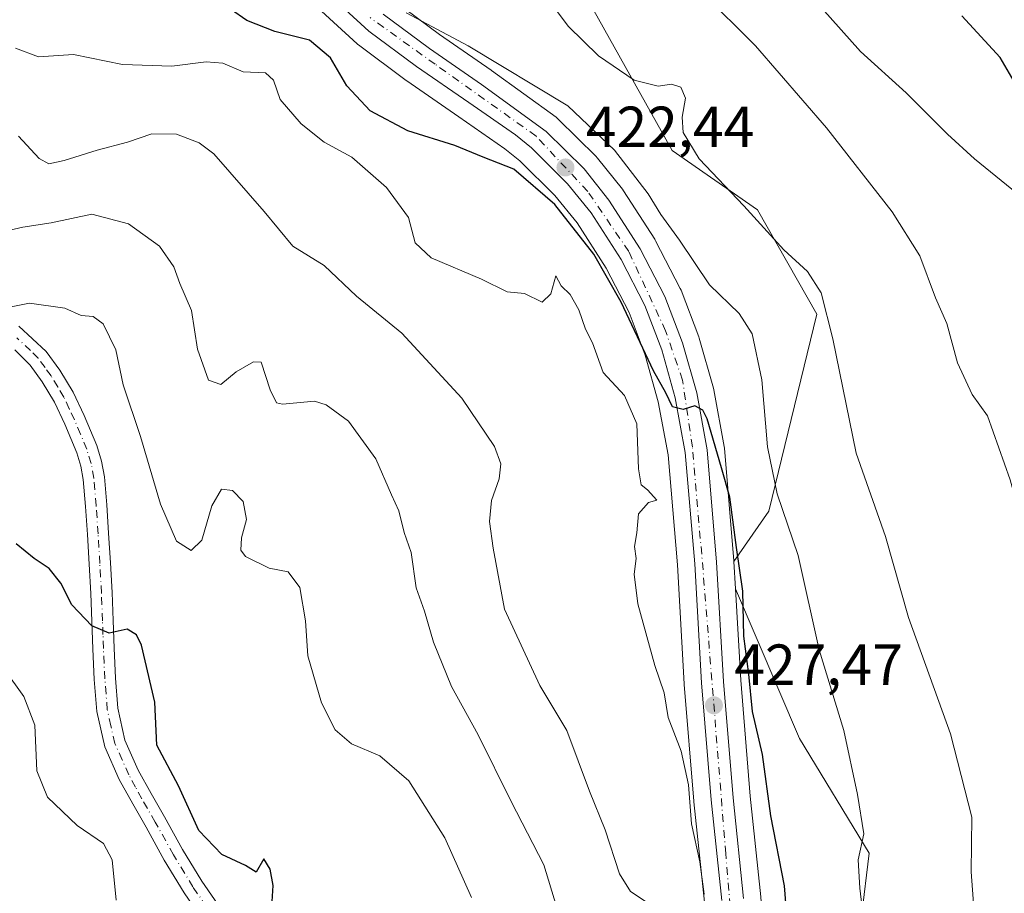
# Model space of a CAD drawing. Units: metres. Extents: x 593835 to 597280, y 4726755 to 4729115.
# Drawn here: x 594489 to 594660, y 4728731 to 4728882 of the extents above; entities that cross this region are included whole.
import ezdxf

# ---------------------------------------------------------------- set-up
doc = ezdxf.new("R2010")
doc.units = ezdxf.units.M
doc.header["$MEASUREMENT"] = 0
doc.linetypes.add('DGN Style 4', pattern=[2.6384748266838614, 1.318413404963828, -0.6592067024819142, 0.001648016756204785, -0.6592067024819142])
for name, color, linetype, lineweight in [('Arbolado forestal CxS', 92, 'Continuous', 0), ('Camino Cxs', 7, 'Continuous', 0), ('Camino eje', 30, 'DGN Style 4', 13), ('Carretera de calzada única Cxs', 7, 'Continuous', 13), ('Carretera de calzada única eje', 7, 'DGN Style 4', 0), ('Cultivos herbáceos CxS', 92, 'Continuous', 0), ('Curva de nivel maestra', 30, 'Continuous', 30), ('Curva de nivel normal', 30, 'Continuous', 0), ('Huerta CxS', 92, 'Continuous', 0), ('Núcleo urbano CxS', 7, 'Continuous', 0), ('Punto de cota en terreno', 7, 'Continuous', 0), ('Rótulo de punto de cota en terreno', 7, 'Continuous', 0)]:
    doc.layers.add(name, color=color, linetype=linetype, lineweight=lineweight)
doc.styles.add('Style-Arial', font='txt')

# ---------------------------------------------------------------- blocks, each defined once
blk = doc.blocks.new('*U8')
at = {"layer": 'Arbolado forestal CxS', "color": 92, "linetype": 'Continuous', "lineweight": 0}
for points in [[(594534.6425000001, 4728889.7291, 419.9958999999944), (594547.6624999996, 4728877.789100001, 421.4002000000037), (594547.7616999998, 4728877.701900001, 421.4054999999935), (594547.8998999996, 4728877.592700001, 421.4085000000051), (594556.1299000002, 4728871.4727, 421.2014000000054), (594556.2203000003, 4728871.408100001, 421.2057999999961), (594565.2704999996, 4728865.184900001, 421.7868000000017), (594573.2304999996, 4728859.617900001, 422.7890000000043), (594575.8009000003, 4728857.557700001, 422.8723999999929), (594581.8406999996, 4728851.5757, 423.6665000000066), (594585.7024999997, 4728846.793500001, 424.1753999999929), (594590.7209000001, 4728838.955900001, 424.5430999999954), (594594.6989000002, 4728831.3091, 424.9562000000006), (594597.5173000004, 4728823.921499999, 425.0717000000004), (594599.7642999999, 4728815.843699999, 426.4756000000052), (594601.4634999996, 4728806.668500001, 427.2191000000021), (594603.0872999998, 4728787.627699999, 428.107799999998), (594604.2549000002, 4728767.040300001, 428.4591999999975), (594604.2603000002, 4728766.963300001, 428.4631999999983), (594605.9303000001, 4728746.733300001, 430.0068000000028), (594605.9364999998, 4728746.6665, 430.0099999999948), (594607.7619000003, 4728729.300100001, 430.8237999999984)], [(594586.7147000004, 4728887.021700001, 412.366599999994), (594602.1498999996, 4728859.3497, 415.8687000000064), (594616.9429000001, 4728849.0525, 414.0553999999975), (594627.2335000001, 4728831.033500001, 415.4643000000069), (594618.8709000006, 4728796.942299999, 421.1352999999945), (594612.8690999999, 4728788.213300001, 425.4483000000037), (594612.8651000002, 4728788.281300001, 425.4449000000022), (594612.8592999997, 4728788.3651, 425.4410999999964), (594611.1993000006, 4728807.825099999, 424.1462000000029), (594611.1627000002, 4728808.101100001, 424.1350999999996), (594609.3608999997, 4728817.931100001, 424.0060999999987), (594609.2991000004, 4728818.198899999, 424.004700000005), (594606.8690999999, 4728826.878900001, 423.2434000000067), (594606.7905000001, 4728827.1193, 423.209600000002), (594603.7119000005, 4728835.162699999, 422.3632000000071), (594603.5724999999, 4728835.472899999, 422.3839000000008), (594599.2824999997, 4728843.732899999, 421.6698999999935), (594599.2181000002, 4728843.850099999, 421.6646999999939), (594599.1458999999, 4728843.968900001, 421.6633000000002), (594593.7559000002, 4728852.378900001, 421.5144), (594593.5711000003, 4728852.636299999, 421.5246000000043), (594589.2511, 4728858.0263, 421.0383000000002), (594589.2083000002, 4728858.078500001, 421.0363999999972), (594589.0217000004, 4728858.281099999, 421.0381000000052), (594582.4617, 4728864.781099999, 420.7250000000058), (594582.2785, 4728864.9483, 420.6757000000071), (594582.1120999996, 4728865.0781, 420.6416000000027), (594570.9221000001, 4728873.198100001, 420.0388999999996), (594570.8595000004, 4728873.242500001, 420.0311999999976), (594561.8850999996, 4728879.4111, 419.2991000000038), (594554.0343000004, 4728885.245300001, 418.5494000000036)]]:
    blk.add_polyline3d(points, dxfattribs=at)
blk.add_polyline3d([(594635.5953000003, 4728695.9473, 423.6288000000059), (594627.0549, 4728662.3869, 432.2621999999974), (594626.7459000006, 4728665.551700001, 432.0366000000067), (594626.7112999996, 4728665.7983, 432.0198999999994), (594623.0683000004, 4728685.135500001, 430.3439000000071), (594623.0465000002, 4728685.240499999, 430.3371999999945), (594620.8705000002, 4728694.884099999, 429.4643000000069), (594619.5131000001, 4728703.907299999, 429.1438999999955), (594617.5214999998, 4728730.1373, 428.6901999999973), (594617.5138999998, 4728730.221700001, 428.688599999994), (594615.6973000001, 4728747.6193, 426.8396000000066), (594614.0431000004, 4728767.679099999, 425.8568999999989), (594613.1382999998, 4728783.5055, 425.5875999999989), (594624.2094999999, 4728757.5855, 421.6956000000064), (594636.2386999996, 4728737.761499999, 420.1016999999993), (594634.9517000001, 4728726.8255, 420.6325999999972), (594625.9452999998, 4728719.1055, 424.1880999999995), (594627.8755000001, 4728705.5977, 424.0146999999997)], close=True, dxfattribs=at)
blk = doc.blocks.new('*U12')
at = {"layer": 'Cultivos herbáceos CxS', "color": 92, "linetype": 'Continuous', "lineweight": 0}
blk.add_polyline3d([(594634.9517000001, 4728726.8255, 420.6325999999972), (594636.2386999996, 4728737.761499999, 420.1016999999993), (594624.2094999999, 4728757.5855, 421.6956000000064), (594613.1382999998, 4728783.5055, 425.5875999999989), (594612.8690999999, 4728788.213300001, 425.4483000000037), (594618.8709000006, 4728796.942299999, 421.1352999999945), (594627.2335000001, 4728831.033500001, 415.4643000000069), (594616.9429000001, 4728849.0525, 414.0553999999975), (594602.1498999996, 4728859.3497, 415.8687000000064), (594586.7147000004, 4728887.021700001, 412.366599999994)], dxfattribs=at)
blk = doc.blocks.new('*U14')
at = {"layer": 'Núcleo urbano CxS', "color": 7, "linetype": 'Continuous', "lineweight": 0}
for points in [[(594554.0343000004, 4728885.245300001, 418.5494000000036), (594561.8850999996, 4728879.4111, 419.2991000000038), (594570.8595000004, 4728873.242500001, 420.0311999999976), (594570.9221000001, 4728873.198100001, 420.0388999999996), (594582.1120999996, 4728865.0781, 420.6416000000027), (594582.2785, 4728864.9483, 420.6757000000071), (594582.4617, 4728864.781099999, 420.7250000000058), (594589.0217000004, 4728858.281099999, 421.0381000000052), (594589.2083000002, 4728858.078500001, 421.0363999999972), (594589.2511, 4728858.0263, 421.0383000000002), (594593.5711000003, 4728852.636299999, 421.5246000000043), (594593.7559000002, 4728852.378900001, 421.5144), (594599.1458999999, 4728843.968900001, 421.6633000000002), (594599.2181000002, 4728843.850099999, 421.6646999999939), (594599.2824999997, 4728843.732899999, 421.6698999999935), (594603.5724999999, 4728835.472899999, 422.3839000000008), (594603.7119000005, 4728835.162699999, 422.3632000000071), (594606.7905000001, 4728827.1193, 423.209600000002), (594606.8690999999, 4728826.878900001, 423.2434000000067), (594609.2991000004, 4728818.198899999, 424.004700000005), (594609.3608999997, 4728817.931100001, 424.0060999999987), (594611.1627000002, 4728808.101100001, 424.1350999999996), (594611.1993000006, 4728807.825099999, 424.1462000000029), (594612.8592999997, 4728788.3651, 425.4410999999964), (594612.8651000002, 4728788.281300001, 425.4449000000022), (594612.8690999999, 4728788.213300001, 425.4483000000037), (594613.1382999998, 4728783.5055, 425.5875999999989), (594614.0431000004, 4728767.679099999, 425.8568999999989), (594615.6973000001, 4728747.6193, 426.8396000000066), (594617.5138999998, 4728730.221700001, 428.688599999994)], [(594607.7619000003, 4728729.300100001, 430.8237999999984), (594605.9364999998, 4728746.6665, 430.0099999999948), (594605.9303000001, 4728746.733300001, 430.0068000000028), (594604.2603000002, 4728766.963300001, 428.4631999999983), (594604.2549000002, 4728767.040300001, 428.4591999999975), (594603.0872999998, 4728787.627699999, 428.107799999998), (594601.4634999996, 4728806.668500001, 427.2191000000021), (594599.7642999999, 4728815.843699999, 426.4756000000052), (594597.5173000004, 4728823.921499999, 425.0717000000004), (594594.6989000002, 4728831.3091, 424.9562000000006), (594590.7209000001, 4728838.955900001, 424.5430999999954), (594585.7024999997, 4728846.793500001, 424.1753999999929), (594581.8406999996, 4728851.5757, 423.6665000000066), (594575.8009000003, 4728857.557700001, 422.8723999999929), (594573.2304999996, 4728859.617900001, 422.7890000000043), (594565.2704999996, 4728865.184900001, 421.7868000000017), (594556.2203000003, 4728871.408100001, 421.2057999999961), (594556.1299000002, 4728871.4727, 421.2014000000054), (594547.8998999996, 4728877.592700001, 421.4085000000051), (594547.7616999998, 4728877.701900001, 421.4054999999935), (594547.6624999996, 4728877.789100001, 421.4002000000037), (594534.6425000001, 4728889.7291, 419.9958999999944)]]:
    blk.add_polyline3d(points, dxfattribs=at)
blk = doc.blocks.new('5PATER')
at = {"layer": 'Huerta CxS', "linetype": 'Continuous', "lineweight": 0}
h = blk.add_hatch(color=51, dxfattribs=at)
edge = h.paths.add_edge_path()
edge.add_ellipse((0, 0), major_axis=(-0.1095731443231308, -0.1110710700762829), ratio=0.9994222409660322, start_angle=0, end_angle=360)

msp = doc.modelspace()

# ---------------------------------------------------------------- linework, layer by layer
at = {"layer": 'Arbolado forestal CxS', "color": 92, "linetype": 'Continuous', "lineweight": 0}
for points in [[(594659.4923, 4728949.426100001, 410.2736000000005), (594656.3009000003, 4728942.2665, 407.7556000000041), (594649.6863000002, 4728939.356100001, 406.8603000000003), (594639.3674999997, 4728937.7687, 406.7666999999929), (594621.9049000005, 4728938.826900001, 408.5813000000053), (594613.1737000003, 4728939.356100001, 409.773199999996), (594600.2090999996, 4728935.387499999, 410.4493999999977), (594592.0069000004, 4728931.947899999, 410.6716000000015), (594586.1860999997, 4728926.126900001, 409.9470000000001), (594578.5131000001, 4728925.068700001, 410.4918999999936), (594567.6653000005, 4728925.3333, 412.0344000000041), (594557.3465, 4728922.6873, 413.1208999999944), (594544.9111000003, 4728917.924900001, 414.6728000000003), (594536.7871000003, 4728909.874700001, 416.2544000000053), (594537.8337000003, 4728905.685500001, 416.6331999999966), (594549.3498999998, 4728903.031099999, 414.8380999999936), (594578.3537, 4728899.2499, 411.3583999999973), (594586.7147000004, 4728887.021700001, 412.366599999994), (594602.1498999996, 4728859.3497, 415.8687000000064), (594616.9429000001, 4728849.0525, 414.0553999999975), (594627.2335000001, 4728831.033500001, 415.4643000000069), (594618.8709000006, 4728796.942299999, 421.1352999999945), (594612.8690999999, 4728788.213300001, 425.4483000000037)], [(594534.6425000001, 4728889.7291, 419.9958999999944), (594547.6624999996, 4728877.789100001, 421.4002000000037), (594547.7616999998, 4728877.701900001, 421.4054999999935), (594547.8998999996, 4728877.592700001, 421.4085000000051), (594556.1299000002, 4728871.4727, 421.2014000000054), (594556.2203000003, 4728871.408100001, 421.2057999999961), (594565.2704999996, 4728865.184900001, 421.7868000000017), (594573.2304999996, 4728859.617900001, 422.7890000000043), (594575.8009000003, 4728857.557700001, 422.8723999999929), (594581.8406999996, 4728851.5757, 423.6665000000066), (594585.7024999997, 4728846.793500001, 424.1753999999929), (594590.7209000001, 4728838.955900001, 424.5430999999954), (594594.6989000002, 4728831.3091, 424.9562000000006), (594597.5173000004, 4728823.921499999, 425.0717000000004), (594599.7642999999, 4728815.843699999, 426.4756000000052), (594601.4634999996, 4728806.668500001, 427.2191000000021), (594603.0872999998, 4728787.627699999, 428.107799999998), (594604.2549000002, 4728767.040300001, 428.4591999999975), (594604.2603000002, 4728766.963300001, 428.4631999999983), (594605.9303000001, 4728746.733300001, 430.0068000000028), (594605.9364999998, 4728746.6665, 430.0099999999948), (594607.7619000003, 4728729.300100001, 430.8237999999984)], [(594554.0343000004, 4728885.245300001, 418.5494000000036), (594561.8850999996, 4728879.4111, 419.2991000000038), (594570.8595000004, 4728873.242500001, 420.0311999999976), (594570.9221000001, 4728873.198100001, 420.0388999999996), (594582.1120999996, 4728865.0781, 420.6416000000027), (594582.2785, 4728864.9483, 420.6757000000071), (594582.4617, 4728864.781099999, 420.7250000000058), (594589.0217000004, 4728858.281099999, 421.0381000000052), (594589.2083000002, 4728858.078500001, 421.0363999999972), (594589.2511, 4728858.0263, 421.0383000000002), (594593.5711000003, 4728852.636299999, 421.5246000000043), (594593.7559000002, 4728852.378900001, 421.5144), (594599.1458999999, 4728843.968900001, 421.6633000000002), (594599.2181000002, 4728843.850099999, 421.6646999999939), (594599.2824999997, 4728843.732899999, 421.6698999999935), (594603.5724999999, 4728835.472899999, 422.3839000000008), (594603.7119000005, 4728835.162699999, 422.3632000000071), (594606.7905000001, 4728827.1193, 423.209600000002), (594606.8690999999, 4728826.878900001, 423.2434000000067), (594609.2991000004, 4728818.198899999, 424.004700000005), (594609.3608999997, 4728817.931100001, 424.0060999999987), (594611.1627000002, 4728808.101100001, 424.1350999999996), (594611.1993000006, 4728807.825099999, 424.1462000000029), (594612.8592999997, 4728788.3651, 425.4410999999964), (594612.8651000002, 4728788.281300001, 425.4449000000022), (594612.8690999999, 4728788.213300001, 425.4483000000037)], [(594613.1382999998, 4728783.5055, 425.5875999999989), (594614.0431000004, 4728767.679099999, 425.8568999999989), (594615.6973000001, 4728747.6193, 426.8396000000066), (594617.5138999998, 4728730.221700001, 428.688599999994), (594617.5214999998, 4728730.1373, 428.6901999999973), (594619.5131000001, 4728703.907299999, 429.1438999999955), (594620.8705000002, 4728694.884099999, 429.4643000000069), (594623.0465000002, 4728685.240499999, 430.3371999999945), (594623.0683000004, 4728685.135500001, 430.3439000000071), (594626.7112999996, 4728665.7983, 432.0198999999994), (594626.7459000006, 4728665.551700001, 432.0366000000067), (594627.0549, 4728662.3869, 432.2621999999974)], [(594613.1382999998, 4728783.5055, 425.5875999999989), (594624.2094999999, 4728757.5855, 421.6956000000064), (594636.2386999996, 4728737.761499999, 420.1016999999993), (594634.9517000001, 4728726.8255, 420.6325999999972), (594625.9452999998, 4728719.1055, 424.1880999999995), (594627.8755000001, 4728705.5977, 424.0146999999997), (594635.5953000003, 4728695.9473, 423.6288000000059)]]:
    msp.add_polyline3d(points, dxfattribs=at)
at = {"layer": 'Camino Cxs', "color": 7, "linetype": 'Continuous', "lineweight": 0}
for points in [[(594489.0601000005, 4728828.960100001, 448.4505999999965), (594493.8300999999, 4728824.5701, 447.309500000003), (594496.2100999998, 4728821.340100001, 447.7782000000007), (594498.4801000003, 4728817.520099999, 448.0074000000022), (594500.4001000002, 4728813.5001, 450.0866999999998), (594502.5701000001, 4728808.270099999, 449.6171000000032), (594503.4001000002, 4728805.600099999, 449.2578000000067), (594503.8901000004, 4728802.880100001, 449.1968000000052), (594504.3101000005, 4728798.020099999, 449.6312000000034), (594504.6300999997, 4728793.1501, 449.8389000000025), (594504.9401000004, 4728788.0001, 451.952099999995), (594505.2200999996, 4728782.850099999, 450.6540999999997), (594505.4001000002, 4728778.040100001, 450.5755000000063), (594505.5601000005, 4728773.2301, 453.789300000004), (594505.8000999996, 4728768.030099999, 454.4548000000068), (594506.2100999998, 4728762.8301, 455.9603999999963), (594507.4501, 4728757.3201, 452.8459000000003), (594509.7600999996, 4728752.130100001, 451.9759999999952), (594512.0000999998, 4728748.0601, 453.1143000000012), (594514.2901, 4728744.030099999, 454.0657999999967), (594517.4401000004, 4728738.4101, 454.381899999993), (594520.7701000003, 4728732.9001, 454.5476999999955), (594524.6401000004, 4728727.300100001, 452.3861000000034)], [(594489.0601000005, 4728828.960100001, 448.4505999999965), (594493.8300999999, 4728824.5701, 447.309500000003), (594496.2100999998, 4728821.340100001, 447.7782000000007), (594498.4801000003, 4728817.520099999, 448.0074000000022), (594500.4001000002, 4728813.5001, 450.0866999999998), (594502.5701000001, 4728808.270099999, 449.6171000000032), (594503.4001000002, 4728805.600099999, 449.2578000000067), (594503.8901000004, 4728802.880100001, 449.1968000000052), (594504.3101000005, 4728798.020099999, 449.6312000000034), (594504.6300999997, 4728793.1501, 449.8389000000025), (594504.9401000004, 4728788.0001, 451.952099999995), (594505.2200999996, 4728782.850099999, 450.6540999999997), (594505.4001000002, 4728778.040100001, 450.5755000000063), (594505.5601000005, 4728773.2301, 453.789300000004), (594505.8000999996, 4728768.030099999, 454.4548000000068), (594506.2100999998, 4728762.8301, 455.9603999999963), (594507.4501, 4728757.3201, 452.8459000000003), (594509.7600999996, 4728752.130100001, 451.9759999999952), (594512.0000999998, 4728748.0601, 453.1143000000012), (594514.2901, 4728744.030099999, 454.0657999999967), (594517.4401000004, 4728738.4101, 454.381899999993), (594520.7701000003, 4728732.9001, 454.5476999999955), (594524.6401000004, 4728727.300100001, 452.3861000000034)], [(594521.6401000004, 4728725.190099999, 451.793399999995), (594517.6901000004, 4728730.9101, 453.6493000000046), (594514.2701000003, 4728736.5701, 455.0623000000051), (594511.1001000004, 4728742.2301, 454.5872999999993), (594508.8000999996, 4728746.270099999, 455.2305000000051), (594506.4801000003, 4728750.5001, 453.811600000001), (594503.9501, 4728756.1601, 454.0035000000062), (594502.5800999999, 4728762.280099999, 454.5717000000004), (594502.1401000004, 4728767.800100001, 452.021900000007), (594501.8901000004, 4728773.090100001, 452.4245999999985), (594501.7401000002, 4728777.9101, 451.4182000000001), (594501.5601000005, 4728782.6801, 449.7969000000012), (594501.2801000001, 4728787.790100001, 450.6689999999944), (594500.9700999996, 4728792.920100001, 449.5926000000036), (594500.6501000002, 4728797.7501, 449.2344000000012), (594500.2500999998, 4728802.4001, 448.2228000000032), (594499.8300999999, 4728804.7301, 448.3660999999993), (594499.1201, 4728807.020099999, 448.2854999999981), (594497.0601000005, 4728812.0101, 447.380799999999), (594495.2401000002, 4728815.790100001, 447.3546000000061), (594493.1501000002, 4728819.3201, 446.7290000000066), (594491.0301000001, 4728822.190099999, 446.8959000000032), (594488.4200999998, 4728824.860099999, 447.3062999999966)], [(594521.6401000004, 4728725.190099999, 451.793399999995), (594517.6901000004, 4728730.9101, 453.6493000000046), (594514.2701000003, 4728736.5701, 455.0623000000051), (594511.1001000004, 4728742.2301, 454.5872999999993), (594508.8000999996, 4728746.270099999, 455.2305000000051), (594506.4801000003, 4728750.5001, 453.811600000001), (594503.9501, 4728756.1601, 454.0035000000062), (594502.5800999999, 4728762.280099999, 454.5717000000004), (594502.1401000004, 4728767.800100001, 452.021900000007), (594501.8901000004, 4728773.090100001, 452.4245999999985), (594501.7401000002, 4728777.9101, 451.4182000000001), (594501.5601000005, 4728782.6801, 449.7969000000012), (594501.2801000001, 4728787.790100001, 450.6689999999944), (594500.9700999996, 4728792.920100001, 449.5926000000036), (594500.6501000002, 4728797.7501, 449.2344000000012), (594500.2500999998, 4728802.4001, 448.2228000000032), (594499.8300999999, 4728804.7301, 448.3660999999993), (594499.1201, 4728807.020099999, 448.2854999999981), (594497.0601000005, 4728812.0101, 447.380799999999), (594495.2401000002, 4728815.790100001, 447.3546000000061), (594493.1501000002, 4728819.3201, 446.7290000000066), (594491.0301000001, 4728822.190099999, 446.8959000000032), (594488.4200999998, 4728824.860099999, 447.3062999999966)]]:
    msp.add_polyline3d(points, dxfattribs=at)
at = {"layer": 'Camino eje', "color": 30, "linetype": 'DGN Style 4', "lineweight": 13}
msp.add_polyline3d([(594523.1401000004, 4728726.245100001, 451.6664000000019), (594519.2301000003, 4728731.905099999, 453.9098999999987), (594515.8551000003, 4728737.4901, 454.7304000000004), (594512.6951000001, 4728743.130100001, 453.6352000000043), (594510.4001000002, 4728747.165100001, 454.2026000000042), (594509.2801000001, 4728749.200099999, 453.7431999999972), (594508.1201, 4728751.315099999, 452.6533000000054), (594506.9650999998, 4728753.9101, 452.4573999999994), (594505.7001, 4728756.7401, 453.3166999999958), (594505.0151000004, 4728759.800100001, 454.4536999999983), (594504.3951000003, 4728762.5551, 455.2958999999974), (594504.1750999996, 4728765.315099999, 454.0495999999985), (594503.9700999996, 4728767.915100001, 452.9823000000034), (594503.8450999996, 4728770.5601, 452.976999999999), (594503.7251000004, 4728773.1601, 452.6757000000071), (594503.6501000002, 4728775.5701, 451.6367000000028), (594503.5701000001, 4728777.975099999, 450.7593999999954), (594503.3901000004, 4728782.765100001, 449.8228999999993), (594503.1101000002, 4728787.895099999, 450.3482999999979), (594502.8000999996, 4728793.0351, 449.0201999999991), (594502.4801000003, 4728797.8851, 448.2274000000034), (594502.0701000001, 4728802.640100001, 447.7336000000069), (594501.6151000002, 4728805.165100001, 448.3785999999964), (594500.8450999996, 4728807.645099999, 448.7338000000018), (594499.7600999996, 4728810.2601, 448.9738999999972), (594498.7301000003, 4728812.755100001, 448.3522999999987), (594497.8201000001, 4728814.645099999, 447.357999999993), (594496.8601000002, 4728816.655099999, 447.0130000000063), (594495.8151000004, 4728818.420100001, 447.0944000000018), (594494.6801000005, 4728820.3301, 447.0910000000004), (594493.6201, 4728821.765100001, 446.6941999999981), (594492.4301000005, 4728823.380100001, 446.2265999999945), (594491.1250999998, 4728824.715100001, 446.7286000000022), (594488.7401000002, 4728826.9101, 446.6212999999989)], dxfattribs=at)
at = {"layer": 'Carretera de calzada única Cxs', "color": 7, "linetype": 'Continuous', "lineweight": 13}
for points in [[(594610.7500999998, 4728729.5701, 432.8901999999944), (594608.9200999998, 4728746.9801, 431.9575999999943), (594607.2500999998, 4728767.210100001, 427.8133999999991), (594606.0800999999, 4728787.840100001, 428.883600000001), (594604.4401000004, 4728807.0701, 428.7394999999961), (594602.6901000004, 4728816.520099999, 425.2252000000008), (594600.3701, 4728824.860099999, 425.7955999999977), (594597.4401000004, 4728832.540100001, 425.6659000000073), (594593.3201000001, 4728840.460100001, 427.1530000000057), (594588.1401000004, 4728848.550100001, 424.8561999999947), (594584.0701000001, 4728853.590100001, 425.0121999999974), (594577.8000999996, 4728859.800100001, 423.0095000000001), (594575.0301000001, 4728862.020099999, 425.4878000000026), (594566.9801000003, 4728867.6501, 424.008600000001), (594557.9200999998, 4728873.880100001, 423.3592999999965), (594549.6901000004, 4728880.0001, 424.6033000000025), (594536.6700999998, 4728891.940099999, 424.2397999999957)], [(594610.7500999998, 4728729.5701, 432.8901999999944), (594608.9200999998, 4728746.9801, 431.9575999999943), (594607.2500999998, 4728767.210100001, 427.8133999999991), (594606.0800999999, 4728787.840100001, 428.883600000001), (594604.4401000004, 4728807.0701, 428.7394999999961), (594602.6901000004, 4728816.520099999, 425.2252000000008), (594600.3701, 4728824.860099999, 425.7955999999977), (594597.4401000004, 4728832.540100001, 425.6659000000073), (594593.3201000001, 4728840.460100001, 427.1530000000057), (594588.1401000004, 4728848.550100001, 424.8561999999947), (594584.0701000001, 4728853.590100001, 425.0121999999974), (594577.8000999996, 4728859.800100001, 423.0095000000001), (594575.0301000001, 4728862.020099999, 425.4878000000026), (594566.9801000003, 4728867.6501, 424.008600000001), (594557.9200999998, 4728873.880100001, 423.3592999999965), (594549.6901000004, 4728880.0001, 424.6033000000025), (594536.6700999998, 4728891.940099999, 424.2397999999957)], [(594552.1201, 4728882.9301, 421.5834999999934), (594560.1401000004, 4728876.970100001, 422.2914000000019), (594569.1601, 4728870.770099999, 422.8542000000016), (594580.3501000004, 4728862.6501, 424.453800000003), (594586.9101, 4728856.1501, 423.4902000000002), (594591.2301000003, 4728850.7601, 426.8059000000067), (594596.6201, 4728842.350099999, 425.7866000000067), (594600.9101, 4728834.090100001, 426.3598000000056), (594603.9801000003, 4728826.0701, 426.6254000000045), (594606.4101, 4728817.390100001, 427.7559000000037), (594608.2100999998, 4728807.5701, 428.5512000000017), (594609.8701, 4728788.110099999, 426.1631999999955), (594611.0500999996, 4728767.470100001, 430.153999999995), (594612.7100999998, 4728747.340100001, 428.3111000000063), (594614.5301000001, 4728729.9101, 432.9128000000055)], [(594552.1201, 4728882.9301, 421.5834999999934), (594560.1401000004, 4728876.970100001, 422.2914000000019), (594569.1601, 4728870.770099999, 422.8542000000016), (594580.3501000004, 4728862.6501, 424.453800000003), (594586.9101, 4728856.1501, 423.4902000000002), (594591.2301000003, 4728850.7601, 426.8059000000067), (594596.6201, 4728842.350099999, 425.7866000000067), (594600.9101, 4728834.090100001, 426.3598000000056), (594603.9801000003, 4728826.0701, 426.6254000000045), (594606.4101, 4728817.390100001, 427.7559000000037), (594608.2100999998, 4728807.5701, 428.5512000000017), (594609.8701, 4728788.110099999, 426.1631999999955), (594611.0500999996, 4728767.470100001, 430.153999999995), (594612.7100999998, 4728747.340100001, 428.3111000000063), (594614.5301000001, 4728729.9101, 432.9128000000055)]]:
    msp.add_polyline3d(points, dxfattribs=at)
at = {"layer": 'Carretera de calzada única eje', "color": 7, "linetype": 'DGN Style 4', "lineweight": 0}
msp.add_polyline3d([(594613.5301000001, 4728712.210100001, 432.084400000007), (594611.4401000004, 4728737.710100001, 430.1895999999979), (594607.5100999996, 4728786.7601, 426.7606999999989), (594605.6700999998, 4728808.090100001, 428.3303000000015), (594603.9600999998, 4728819.610099999, 426.1089999999967), (594601.0301000001, 4728828.130100001, 425.7480000000069), (594594.6601, 4728841.850099999, 425.6779999999999), (594587.5500999996, 4728852.270099999, 423.4265000000014), (594578.6001000004, 4728861.840100001, 423.2382000000071), (594561.1401000004, 4728874.2601, 422.5486999999994), (594549.8701, 4728882.350099999, 422.0786999999983)], dxfattribs=at)
at = {"layer": 'Cultivos herbáceos CxS', "color": 92, "linetype": 'Continuous', "lineweight": 0, "extrusion": (-0.001685710653688655, 0.0294798982894984, 0.9995639519192522), "elevation": 138827.113096486, "flags": 128}
msp.add_lwpolyline([(-863602.2825554707, -4685074.25144841), (-863602.2825554707, -4685069.533900957)], dxfattribs=at)
at = {"layer": 'Cultivos herbáceos CxS', "color": 92, "linetype": 'Continuous', "lineweight": 0}
for points in [[(594659.4923, 4728949.426100001, 410.2736000000005), (594656.3009000003, 4728942.2665, 407.7556000000041), (594649.6863000002, 4728939.356100001, 406.8603000000003), (594639.3674999997, 4728937.7687, 406.7666999999929), (594621.9049000005, 4728938.826900001, 408.5813000000053), (594613.1737000003, 4728939.356100001, 409.773199999996), (594600.2090999996, 4728935.387499999, 410.4493999999977), (594592.0069000004, 4728931.947899999, 410.6716000000015), (594586.1860999997, 4728926.126900001, 409.9470000000001), (594578.5131000001, 4728925.068700001, 410.4918999999936), (594567.6653000005, 4728925.3333, 412.0344000000041), (594557.3465, 4728922.6873, 413.1208999999944), (594544.9111000003, 4728917.924900001, 414.6728000000003), (594536.7871000003, 4728909.874700001, 416.2544000000053), (594537.8337000003, 4728905.685500001, 416.6331999999966), (594549.3498999998, 4728903.031099999, 414.8380999999936), (594578.3537, 4728899.2499, 411.3583999999973), (594586.7147000004, 4728887.021700001, 412.366599999994), (594602.1498999996, 4728859.3497, 415.8687000000064), (594616.9429000001, 4728849.0525, 414.0553999999975), (594627.2335000001, 4728831.033500001, 415.4643000000069), (594618.8709000006, 4728796.942299999, 421.1352999999945), (594612.8690999999, 4728788.213300001, 425.4483000000037)], [(594613.1382999998, 4728783.5055, 425.5875999999989), (594624.2094999999, 4728757.5855, 421.6956000000064), (594636.2386999996, 4728737.761499999, 420.1016999999993), (594634.9517000001, 4728726.8255, 420.6325999999972), (594625.9452999998, 4728719.1055, 424.1880999999995), (594627.8755000001, 4728705.5977, 424.0146999999997), (594635.5953000003, 4728695.9473, 423.6288000000059)]]:
    msp.add_polyline3d(points, dxfattribs=at)
at = {"layer": 'Curva de nivel maestra', "color": 30, "linetype": 'Continuous', "lineweight": 30, "flags": 128}
for points, elevation in [([(594622.1699999999, 4728724.840100001), (594621.6100000005, 4728732.0801), (594619.2599999999, 4728744.220100001), (594617.79, 4728754.8201), (594616.0499999998, 4728762.2601), (594615.4199999999, 4728768.720100001), (594614.5599999996, 4728775.3201), (594614.4199999999, 4728783.110099999), (594613.2999999998, 4728790.6601), (594612.1299999999, 4728799.3301), (594610.7199999997, 4728804.440099999), (594608.2300000006, 4728812.880100001), (594607.4500000002, 4728814.420100001), (594606.0700000003, 4728815.1501), (594604.0700000003, 4728814.520099999), (594602.2400000002, 4728814.970100001), (594601.0800000001, 4728817.380100001), (594598.9600000001, 4728821.220100001), (594593.3300000001, 4728833.0801), (594588.5999999996, 4728841.4001), (594581.8700000001, 4728850.020099999), (594574.75, 4728856.100099999), (594569.4800000006, 4728858.1601), (594564.54, 4728860.220100001), (594556.4199999999, 4728862.7601), (594549.8700000001, 4728866.220100001), (594545.8499999996, 4728870.530099999), (594543.0099999999, 4728875.360099999), (594539.4199999999, 4728878.4301), (594533.3799999999, 4728879.9001), (594528.5700000003, 4728881.8201), (594525.75, 4728883.770099999)], 425), ([(594661.7400000002, 4728870.590100001), (594658.9299999997, 4728875.4101), (594652.2800000003, 4728882.630100001)], 400), ([(594532.8600000005, 4728728.5001), (594533.1299999999, 4728732.1501), (594532.5800000001, 4728734.9801), (594531.4800000006, 4728736.770099999), (594530.1799999997, 4728734.4801), (594528.3300000001, 4728735.630100001), (594524.2300000006, 4728737.5001), (594520.2400000002, 4728741.6601), (594516.7000000002, 4728749.390100001), (594512.9800000006, 4728756.440099999), (594512.6100000005, 4728763.870100001), (594510.2999999998, 4728773.720100001), (594509.4699999997, 4728775.520099999), (594507.8300000001, 4728776.530099999), (594504.7400000002, 4728775.8101), (594501.7199999997, 4728777.120100001), (594498.2599999999, 4728780.7401), (594496.3300000001, 4728784.5001), (594494.3600000005, 4728786.9901), (594491.7300000006, 4728788.7401), (594488.5999999996, 4728791.280099999)], 450)]:
    msp.add_lwpolyline(points, dxfattribs=dict(at, elevation=elevation))
at = {"layer": 'Curva de nivel normal', "color": 30, "linetype": 'Continuous', "lineweight": 0, "flags": 128}
for points, elevation in [([(594654.9000000004, 4728721.270099999), (594653.9299999997, 4728734.5001), (594654.0599999996, 4728744.0001), (594650.3600000005, 4728758.390100001), (594643.0700000003, 4728778.540100001), (594639.1100000005, 4728792.540100001), (594633.9900000002, 4728806.950099999), (594629.9600000001, 4728826.7401), (594627.9400000004, 4728834.720100001), (594625.5899999999, 4728838.380100001), (594621.5099999999, 4728842.1601), (594614.5700000003, 4728849.7501), (594606.8600000005, 4728857.9001), (594604.0899999999, 4728862.4301), (594603.9199999999, 4728865.090100001), (594604.4699999997, 4728868.380100001), (594603.6900000004, 4728870.3101), (594602.0300000003, 4728870.840100001), (594599.7400000002, 4728870.450099999), (594595.5800000001, 4728871.5101), (594589.4100000003, 4728875.7401), (594584.1600000003, 4728880.870100001), (594579.7199999997, 4728886.8301)], 415), ([(594607.3099999996, 4728886.7601), (594616.5800000001, 4728877.460100001), (594628.8899999997, 4728863.280099999), (594640.2300000006, 4728848.7301), (594645.0099999999, 4728841.090100001), (594647.7699999996, 4728833.870100001), (594649.7199999997, 4728829.420100001), (594651.5800000001, 4728822.600099999), (594654.0999999996, 4728817.130100001), (594656.7599999999, 4728813.450099999), (594660.6500000004, 4728802.360099999), (594670.25, 4728767.380100001), (594672.4299999997, 4728757.880100001), (594674, 4728746.0601), (594672.5800000001, 4728737.800100001), (594672.8099999996, 4728728.920100001)], 410), ([(594635.75, 4728722.470100001), (594634.6399999997, 4728731.7301), (594634.3399999999, 4728736.600099999), (594635.3300000001, 4728741.090100001), (594634.2199999997, 4728747.880100001), (594631.8600000005, 4728759.0001), (594627.6399999997, 4728772.920100001), (594623.9699999997, 4728789.2601), (594620.3399999999, 4728799.9301), (594618.6500000004, 4728808.040100001), (594617.7000000002, 4728819.6501), (594615.9900000002, 4728827.600099999), (594613.7599999999, 4728831.140100001), (594608.6299999999, 4728836.0701), (594603.4600000001, 4728843.800100001), (594600.2199999997, 4728848.270099999), (594598.0099999999, 4728851.8201), (594592.1600000003, 4728859.380100001), (594584.1100000005, 4728867.050100001), (594566.8399999999, 4728877.450099999), (594556.1100000005, 4728883.130100001)], 420), ([(594628.0999999996, 4728883.9901), (594634.7800000003, 4728876.440099999), (594642.6600000003, 4728869.340100001), (594649.8499999996, 4728862.190099999), (594654.4800000006, 4728857.880100001), (594662.7800000003, 4728851.120100001), (594679.5599999996, 4728843.270099999), (594687.5800000001, 4728838.100099999), (594690.9900000002, 4728836.5101), (594694.3300000001, 4728834.460100001), (594697.8499999996, 4728830.850099999), (594700.1600000003, 4728826.860099999), (594702.8399999999, 4728823.530099999), (594704.3399999999, 4728819.360099999), (594705.4600000001, 4728815.9101), (594705.3200000003, 4728810.4101), (594704.2000000002, 4728803.3201), (594702.8300000001, 4728797.4301), (594699.8399999999, 4728771.460100001), (594699.6699999999, 4728749.210100001), (594698.29, 4728742.800100001), (594697.3899999997, 4728739.770099999), (594697.5199999996, 4728732.770099999), (594699.6399999997, 4728722.450099999)], 405), ([(594607.7300000006, 4728730.640100001), (594606.9400000004, 4728736.2401), (594605.4900000002, 4728742.8301), (594605, 4728749.600099999), (594603.7300000006, 4728755.390100001), (594601.4699999997, 4728761.2401), (594600.7999999998, 4728765.5001), (594599.1399999997, 4728770.2401), (594596.2400000002, 4728780.9001), (594595.5899999999, 4728786.020099999), (594595.9199999999, 4728788.7301), (594595.6399999997, 4728790.800100001), (594596.0300000003, 4728793.200099999), (594596.3399999999, 4728796.450099999), (594598.0499999998, 4728798.4301), (594599.5099999999, 4728798.840100001), (594597.9199999999, 4728800.620100001), (594596.8099999996, 4728801.4801), (594596.3300000001, 4728804.2501), (594596.0599999996, 4728812.0601), (594593.9400000004, 4728816.960100001), (594590.2300000006, 4728820.9101), (594588.3600000005, 4728826.040100001), (594587.1900000004, 4728828.4001), (594586.0199999996, 4728831.7601), (594584.54, 4728834.4001), (594582.9299999997, 4728835.9101), (594582.04, 4728837.630100001), (594581.1799999997, 4728834.530099999), (594579.6799999997, 4728833.120100001), (594576.6299999999, 4728834.5801), (594573.6200000001, 4728834.870100001), (594569.1399999997, 4728837.100099999), (594560.4299999997, 4728840.7601), (594557.6699999999, 4728843.340100001), (594556.5099999999, 4728847.7501), (594552.7199999997, 4728852.960100001), (594546.7100000001, 4728858.200099999), (594541.9400000004, 4728860.770099999), (594537.9600000001, 4728863.940099999), (594534.3300000001, 4728868.170100001), (594533.1799999997, 4728871.530099999), (594531.7599999999, 4728872.780099999), (594527.9400000004, 4728872.950099999), (594524.4199999999, 4728874.440099999), (594521.5, 4728874.6801), (594515.5899999999, 4728873.9101), (594507.0300000003, 4728874.210100001), (594498.5599999996, 4728875.940099999), (594492.5099999999, 4728875.530099999), (594488.5, 4728877.020099999)], 430), ([(594489.0199999996, 4728861.800100001), (594492.5800000001, 4728857.9301), (594494.2599999999, 4728857.020099999), (594496.9100000003, 4728857.5801), (594502.6600000003, 4728859.4001), (594507.8899999997, 4728860.770099999), (594512.0800000001, 4728862.2401), (594516.4000000004, 4728862.140100001), (594520.29, 4728860.6801), (594522.8200000003, 4728858.770099999), (594531.5300000003, 4728848.790100001), (594536.5300000003, 4728842.770099999), (594541.9299999997, 4728839.460100001), (594547.5599999996, 4728834.140100001), (594555.3799999999, 4728827.7301), (594565.7800000003, 4728816.460100001), (594571.4400000004, 4728808.120100001), (594572.5300000003, 4728805.140100001), (594572.2000000002, 4728802.520099999), (594570.9199999999, 4728798.800100001), (594570.54, 4728795.120100001), (594571.1799999997, 4728790.540100001), (594573.1600000003, 4728779.950099999), (594579.29, 4728766.7401), (594583.9600000001, 4728759.0001), (594587.8600000005, 4728748.4801), (594590.5599999996, 4728741.790100001), (594593.0300000003, 4728734.1801), (594594.9800000006, 4728731.140100001), (594597.8300000001, 4728729.200099999)], 435), ([(594582.1200000001, 4728728.530099999), (594579.9400000004, 4728735.7301), (594574.2800000003, 4728746.670100001), (594568.5800000001, 4728758.2301), (594563.9699999997, 4728766.5801), (594560.8600000005, 4728774.2501), (594559.2800000003, 4728779.630100001), (594557.8600000005, 4728783.640100001), (594556.9800000006, 4728789.7601), (594555.8099999996, 4728793.2301), (594554.8499999996, 4728796.970100001), (594553.5899999999, 4728799.770099999), (594550.9000000004, 4728805.960100001), (594546.1399999997, 4728812.4901), (594542.2999999998, 4728815.340100001), (594540.2699999996, 4728815.950099999), (594534.7400000002, 4728815.420100001), (594533.6600000003, 4728815.700099999), (594532.5599999996, 4728817.9101), (594531.0199999996, 4728822.710100001), (594529.7300000006, 4728822.780099999), (594526.7199999997, 4728821.040100001), (594524.0599999996, 4728818.8201), (594521.9299999997, 4728819.610099999), (594520.0199999996, 4728824.960100001), (594518.9800000006, 4728831.6501), (594516.9600000001, 4728836.340100001), (594515.9299999997, 4728839.200099999), (594513.4400000004, 4728842.800100001), (594508.0800000001, 4728846.6601), (594501.75, 4728848.340100001), (594494.6699999999, 4728846.840100001), (594489.79, 4728846.0801), (594486.0099999999, 4728845.200099999)], 440), ([(594567.4199999999, 4728730.110099999), (594562.7999999998, 4728740.420100001), (594556.5999999996, 4728750.290100001), (594551.5700000003, 4728754.5701), (594546.6799999997, 4728756.6601), (594543.8399999999, 4728759.0801), (594541.4900000002, 4728763.770099999), (594539.1200000001, 4728771.9101), (594538.7000000002, 4728777.970100001), (594537.7000000002, 4728783.7301), (594535.7000000002, 4728786.420100001), (594532.4100000003, 4728787.050100001), (594528.29, 4728789.0601), (594527.4900000002, 4728790.200099999), (594527.6399999997, 4728792.3201), (594528.4900000002, 4728795.5101), (594527.9199999999, 4728798.610099999), (594526.0899999999, 4728800.530099999), (594524.1500000004, 4728800.720100001), (594522.4699999997, 4728797.8301), (594520.7699999996, 4728791.920100001), (594518.8899999997, 4728790.120100001), (594516.3700000001, 4728791.7601), (594513.6200000001, 4728798.140100001), (594510.1500000004, 4728809.840100001), (594507.1200000001, 4728818.800100001), (594505.8600000005, 4728824.870100001), (594503.6600000003, 4728829.340100001), (594501.9600000001, 4728830.640100001), (594499.8899999997, 4728830.800100001), (594497.0300000003, 4728832.050100001), (594490.9500000002, 4728832.940099999), (594487.1600000003, 4728832.1601)], 445), ([(594505.9299999997, 4728729.620100001), (594505.2300000006, 4728736.5801), (594503.7300000006, 4728739.420100001), (594499.1799999997, 4728742.530099999), (594494.0499999998, 4728747.4301), (594492.2300000006, 4728752.0001), (594491.8700000001, 4728759.9101), (594489.9600000001, 4728764.870100001), (594486.6299999999, 4728769.520099999)], 455)]:
    msp.add_lwpolyline(points, dxfattribs=dict(at, elevation=elevation))
at = {"layer": 'Núcleo urbano CxS', "color": 7, "linetype": 'Continuous', "lineweight": 0, "extrusion": (-0.001685710653688655, 0.0294798982894984, 0.9995639519192522), "elevation": 138827.113096486, "flags": 128}
msp.add_lwpolyline([(-863602.2825554707, -4685074.25144841), (-863602.2825554707, -4685069.533900957)], dxfattribs=at)
at = {"layer": 'Núcleo urbano CxS', "color": 7, "linetype": 'Continuous', "lineweight": 0}
for points in [[(594534.6425000001, 4728889.7291, 419.9958999999944), (594547.6624999996, 4728877.789100001, 421.4002000000037), (594547.7616999998, 4728877.701900001, 421.4054999999935), (594547.8998999996, 4728877.592700001, 421.4085000000051), (594556.1299000002, 4728871.4727, 421.2014000000054), (594556.2203000003, 4728871.408100001, 421.2057999999961), (594565.2704999996, 4728865.184900001, 421.7868000000017), (594573.2304999996, 4728859.617900001, 422.7890000000043), (594575.8009000003, 4728857.557700001, 422.8723999999929), (594581.8406999996, 4728851.5757, 423.6665000000066), (594585.7024999997, 4728846.793500001, 424.1753999999929), (594590.7209000001, 4728838.955900001, 424.5430999999954), (594594.6989000002, 4728831.3091, 424.9562000000006), (594597.5173000004, 4728823.921499999, 425.0717000000004), (594599.7642999999, 4728815.843699999, 426.4756000000052), (594601.4634999996, 4728806.668500001, 427.2191000000021), (594603.0872999998, 4728787.627699999, 428.107799999998), (594604.2549000002, 4728767.040300001, 428.4591999999975), (594604.2603000002, 4728766.963300001, 428.4631999999983), (594605.9303000001, 4728746.733300001, 430.0068000000028), (594605.9364999998, 4728746.6665, 430.0099999999948), (594607.7619000003, 4728729.300100001, 430.8237999999984)], [(594554.0343000004, 4728885.245300001, 418.5494000000036), (594561.8850999996, 4728879.4111, 419.2991000000038), (594570.8595000004, 4728873.242500001, 420.0311999999976), (594570.9221000001, 4728873.198100001, 420.0388999999996), (594582.1120999996, 4728865.0781, 420.6416000000027), (594582.2785, 4728864.9483, 420.6757000000071), (594582.4617, 4728864.781099999, 420.7250000000058), (594589.0217000004, 4728858.281099999, 421.0381000000052), (594589.2083000002, 4728858.078500001, 421.0363999999972), (594589.2511, 4728858.0263, 421.0383000000002), (594593.5711000003, 4728852.636299999, 421.5246000000043), (594593.7559000002, 4728852.378900001, 421.5144), (594599.1458999999, 4728843.968900001, 421.6633000000002), (594599.2181000002, 4728843.850099999, 421.6646999999939), (594599.2824999997, 4728843.732899999, 421.6698999999935), (594603.5724999999, 4728835.472899999, 422.3839000000008), (594603.7119000005, 4728835.162699999, 422.3632000000071), (594606.7905000001, 4728827.1193, 423.209600000002), (594606.8690999999, 4728826.878900001, 423.2434000000067), (594609.2991000004, 4728818.198899999, 424.004700000005), (594609.3608999997, 4728817.931100001, 424.0060999999987), (594611.1627000002, 4728808.101100001, 424.1350999999996), (594611.1993000006, 4728807.825099999, 424.1462000000029), (594612.8592999997, 4728788.3651, 425.4410999999964), (594612.8651000002, 4728788.281300001, 425.4449000000022), (594612.8690999999, 4728788.213300001, 425.4483000000037)], [(594613.1382999998, 4728783.5055, 425.5875999999989), (594614.0431000004, 4728767.679099999, 425.8568999999989), (594615.6973000001, 4728747.6193, 426.8396000000066), (594617.5138999998, 4728730.221700001, 428.688599999994), (594617.5214999998, 4728730.1373, 428.6901999999973), (594619.5131000001, 4728703.907299999, 429.1438999999955), (594620.8705000002, 4728694.884099999, 429.4643000000069), (594623.0465000002, 4728685.240499999, 430.3371999999945), (594623.0683000004, 4728685.135500001, 430.3439000000071), (594626.7112999996, 4728665.7983, 432.0198999999994), (594626.7459000006, 4728665.551700001, 432.0366000000067), (594627.0549, 4728662.3869, 432.2621999999974)]]:
    msp.add_polyline3d(points, dxfattribs=at)

# ---------------------------------------------------------------- block references
at = {"layer": 'Arbolado forestal CxS', "color": 92, "linetype": 'Continuous', "lineweight": 0}
msp.add_blockref('*U8', (0, 0), dxfattribs=at)
at = {"layer": 'Cultivos herbáceos CxS', "color": 92, "linetype": 'Continuous', "lineweight": 0}
msp.add_blockref('*U12', (0, 0), dxfattribs=at)
at = {"layer": 'Núcleo urbano CxS', "color": 7, "linetype": 'Continuous', "lineweight": 0}
msp.add_blockref('*U14', (0, 0), dxfattribs=at)
at = {"layer": 'Punto de cota en terreno', "color": 7, "linetype": 'Continuous', "lineweight": 0, "xscale": 10, "yscale": 10, "zscale": 10}
for p in [(594583.7000000002, 4728856.4, 422.4400000000023), (594609.4000000004, 4728763.34, 427.4700000000012)]:
    msp.add_blockref('5PATER', p, dxfattribs=at)

# ---------------------------------------------------------------- texts
at = {"layer": 'Rótulo de punto de cota en terreno', "color": 7, "linetype": 'Continuous', "lineweight": 0, "style": 'Style-Arial'}
for s, p in [('422,44', (594587.2278000005, 4728859.927800001)), ('427,47', (594612.9277999997, 4728766.867799999))]:
    msp.add_text(s, height=7.000000000000002, dxfattribs=at).set_placement(p)

doc.saveas('drawing.dxf')
